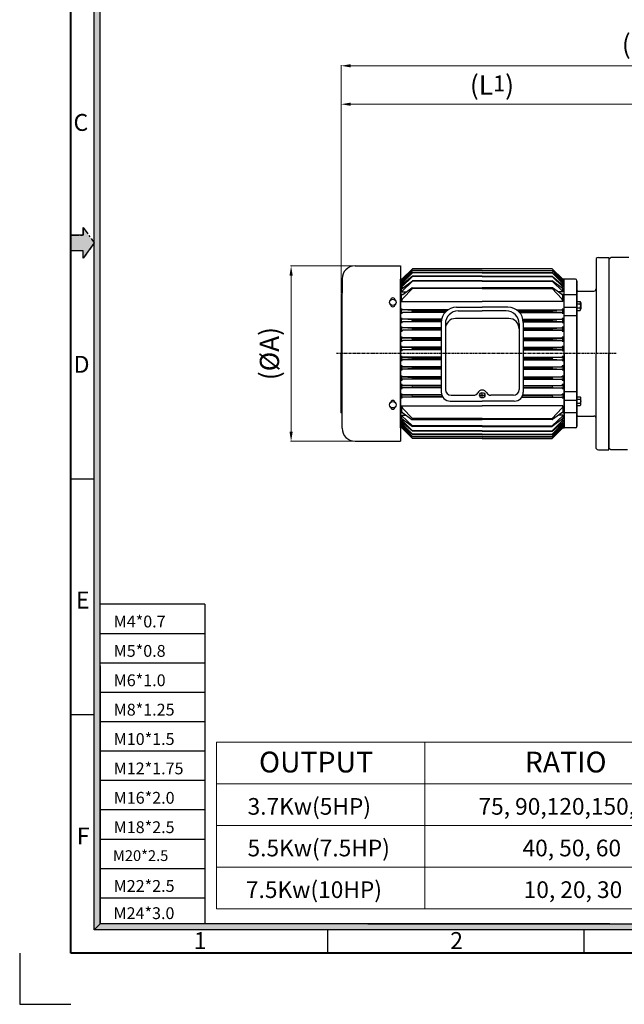
# Model space of a CAD drawing. Units: millimetres. Extents: x 4749 to 8109, y 315 to 2747.
# Drawn here: x 4749 to 5692, y 315 to 1852 of the extents above; entities that cross this region are included whole.
import ezdxf

# ---------------------------------------------------------------- set-up
doc = ezdxf.new("R2010")
doc.units = ezdxf.units.MM
doc.linetypes.add('CENTER', pattern=[7, 4, -1, 1, -1])
for name, color, linetype in [('1', 3, 'Continuous'), ('CENTER', 1, 'CENTER'), ('TEXT', 7, 'Continuous')]:
    doc.layers.add(name, color=color, linetype=linetype)
doc.layers.add('DIM', color=2, linetype='Continuous', lineweight=9)
doc.layers.add('LOGO', color=5, linetype='Continuous', lineweight=40)
doc.styles.get("Standard").update_dxf_attribs({"font": 'romans.shx', "bigfont": 'WHGTXT.SHX'})
doc.styles.add('STYLE1', font='HYCYSM.TTF')
doc.dimstyles.new('HW70 외형도', dxfattribs={"dimtxt": 30, "dimasz": 15, "dimexe": 1, "dimexo": 1.5, "dimgap": 7, "dimtad": 1, "dimdec": 3, "dimdsep": 46, "dimtxsty": 'Standard', "dimcen": 0, "dimadec": 0, "dimazin": 0, "dimtfac": 1, "dimtdec": 3, "dimtmove": 0, "dimatfit": 0, "dimfxl": 0, "dimlwd": 0, "dimlwe": 0, "dimarcsym": 0})

# ---------------------------------------------------------------- blocks, each defined once
blk = doc.blocks.new('*D12')
at = {"layer": 'DEFPOINTS', "color": 0, "ltscale": 5}
for p in [(6175.5, 1779.9), (6175.5, 1569.9), (5249.8, 1423.5)]:
    blk.add_point(p, dxfattribs=at)
at = {"layer": 'DIM', "color": 0, "lineweight": 0, "ltscale": 5}
for p, q in [((5249.8, 1425), (5249.8, 1780.9)), ((5264.8, 1779.9), (6160.5, 1779.9)), ((6175.5, 1571.4), (6175.5, 1780.9))]:
    blk.add_line(p, q, dxfattribs=at)
at = {"layer": 'DIM', "color": 0, "ltscale": 5}
for points in [[(5264.8, 1782.4), (5264.8, 1777.4), (5249.8, 1779.9)], [(6160.5, 1782.4), (6160.5, 1777.4), (6175.5, 1779.9)]]:
    blk.add_solid(points, dxfattribs=at)
at = {"layer": 'DIM', "color": 0, "ltscale": 5, "insert": (5712.7, 1809.8), "char_height": 30, "attachment_point": 5}
blk.add_mtext('(L)', dxfattribs=at)
blk = doc.blocks.new('*D13')
at = {"layer": 'DEFPOINTS', "color": 0, "ltscale": 5}
for p in [(5271.6, 1467.5), (5171.9, 1194.1), (5271.6, 1194.1)]:
    blk.add_point(p, dxfattribs=at)
at = {"layer": 'DIM', "color": 0, "lineweight": 0, "ltscale": 5}
for p, q in [((5270.1, 1467.5), (5170.9, 1467.5)), ((5171.9, 1452.5), (5171.9, 1209.1)), ((5270.1, 1194.1), (5170.9, 1194.1))]:
    blk.add_line(p, q, dxfattribs=at)
at = {"layer": 'DIM', "color": 0, "ltscale": 5}
for points in [[(5169.4, 1452.5), (5174.4, 1452.5), (5171.9, 1467.5)], [(5169.4, 1209.1), (5174.4, 1209.1), (5171.9, 1194.1)]]:
    blk.add_solid(points, dxfattribs=at)
at = {"layer": 'DIM', "color": 0, "ltscale": 5, "insert": (5142, 1330.8), "char_height": 30, "attachment_point": 5, "rotation": 90}
blk.add_mtext('(%%cA)', dxfattribs=at)
blk = doc.blocks.new('*D14')
at = {"layer": 'DEFPOINTS', "color": 0, "ltscale": 5}
for p in [(5720.5, 1719.9), (5720.5, 1530.8), (5249.8, 1423.5)]:
    blk.add_point(p, dxfattribs=at)
at = {"layer": 'DIM', "color": 0, "lineweight": 0, "ltscale": 5}
for p, q in [((5249.8, 1425), (5249.8, 1720.9)), ((5720.5, 1532.3), (5720.5, 1720.9)), ((5264.8, 1719.9), (5705.5, 1719.9))]:
    blk.add_line(p, q, dxfattribs=at)
at = {"layer": 'DIM', "color": 0, "ltscale": 5}
for points in [[(5264.8, 1722.4), (5264.8, 1717.4), (5249.8, 1719.9)], [(5705.5, 1722.4), (5705.5, 1717.4), (5720.5, 1719.9)]]:
    blk.add_solid(points, dxfattribs=at)
at = {"layer": 'DIM', "color": 0, "ltscale": 5, "insert": (5485.2, 1749.8), "char_height": 30, "attachment_point": 5}
blk.add_mtext('(L{\\H0.83333x;1})', dxfattribs=at)
blk = doc.blocks.new('A$C6AB21076')
for p, q in [((0, 10.7), (3.6, 10.7)), ((0, 7.8), (3.6, 7.8)), ((0, 2.9), (3.6, 2.9)), ((0, 0), (3.6, 0)), ((4.4, 9.3), (4.4, 1.5))]:
    blk.add_line(p, q)
for centre, radius, start, end in [((2.5, 9.3), 1.85, 307.273, 52.727), ((0, 5.4), 4.4, 326.5829, 33.4171), ((2.5, 1.5), 1.85, 307.273, 52.727)]:
    blk.add_arc(centre, radius, start, end)

msp = doc.modelspace()

# ---------------------------------------------------------------- hatches: boundary and pattern name
at = {"layer": 'CENTER', "linetype": 'Continuous'}
msp.add_hatch(color=256, dxfattribs=at).paths.add_polyline_path([(4847.6118, 1515.5746), (4847.6118, 1527.3279), (4864.9615, 1503.4495), (4847.6118, 1479.5711), (4847.6118, 1491.3244), (4828.5863, 1491.3244), (4828.5863, 1515.5746)])
at = {"layer": 'TEXT', "linetype": 'Continuous'}
for points in [[(4874.0553, 2565.9805), (4864.9615, 2575.0743), (4864.9615, 1619.1339), (4874.0553, 1619.1339)], [(4874.0553, 1619.1339), (4864.9615, 1619.1339), (4864.9615, 1202.7936), (4874.0553, 1202.7936), (4874.0553, 1410.9638)], [(4874.0553, 1202.7936), (4864.9615, 1202.7936), (4864.9615, 874.5621), (4874.0553, 874.5621)], [(4874.0553, 874.5621), (4864.9615, 874.5621), (4864.9615, 431.8248), (4874.0553, 440.9186)], [(4900.433, 440.9186), (4874.0553, 440.9186), (4864.9615, 431.8248), (4900.433, 431.8248)], [(5025.5698, 440.9186), (4900.433, 440.9186), (4900.433, 431.8248), (5025.5698, 431.8248)], [(5097.7739, 440.9186), (5016.7059, 440.9186), (5016.7059, 431.8248), (5097.7739, 431.8248)], [(5273.8714, 440.9186), (5097.7739, 440.9186), (5097.7739, 431.8248), (5273.8714, 431.8248)], [(5614.5752, 440.9186), (5273.8714, 440.9186), (5273.8714, 431.8248), (5614.5752, 431.8248)], [(7983.1145, 440.9186), (5614.5752, 440.9186), (5614.5752, 431.8248), (7992.2083, 431.8248)]]:
    msp.add_hatch(color=256, dxfattribs=at).paths.add_polyline_path(points)

# ---------------------------------------------------------------- linework, layer by layer
for p, q in [((5647.549, 1479.1551), (5647.549, 1330.8376)), ((5651.2847, 1480.8376), (5667.549, 1480.8376)), ((5667.549, 1480.8376), (5667.549, 1330.8376)), ((5271.5776, 1467.5376), (5342.549, 1467.5376)), ((5342.549, 1467.5376), (5342.549, 1194.1376)), ((5344.5676, 1444.1168), (5361.0571, 1460.2986)), ((5361.0571, 1460.5525), (5344.6087, 1445.9534)), ((5470.0524, 1460.5525), (5361.0571, 1460.5525)), ((5361.0571, 1460.2986), (5361.0571, 1460.5525)), ((5470.0524, 1460.2986), (5361.0571, 1460.2986)), ((5470.0524, 1460.5525), (5579.0409, 1460.5525)), ((5470.0524, 1460.2986), (5579.0409, 1460.2986)), ((5579.0409, 1460.5525), (5595.4893, 1445.9534)), ((5579.0409, 1460.2986), (5579.0409, 1460.5525)), ((5595.5304, 1444.1168), (5579.0409, 1460.2986)), ((5251.401, 1447.361), (5251.401, 1424.9371)), ((5342.549, 1214.8376), (5342.549, 1446.8376)), ((5344.2316, 1446.8376), (5342.549, 1446.8376)), ((5344.2316, 1439.1968), (5344.2316, 1446.8664)), ((5344.2316, 1443.276), (5344.2316, 1445.3271)), ((5344.5527, 1439.9826), (5361.0571, 1456.798)), ((5344.5638, 1434.9399), (5361.0571, 1451.28)), ((5345.1324, 1432.4326), (5361.0571, 1444.5718)), ((5361.0571, 1451.7706), (5345.1568, 1438.18)), ((5361.0571, 1457.2886), (5345.1669, 1443.036)), ((5470.0524, 1457.2886), (5361.0571, 1457.2886)), ((5470.0524, 1456.798), (5361.0571, 1456.798)), ((5470.0524, 1451.7706), (5361.0571, 1451.7706)), ((5361.0571, 1451.28), (5361.0571, 1451.7706)), ((5470.0524, 1451.28), (5361.0571, 1451.28)), ((5470.0524, 1444.5718), (5361.0571, 1444.5718)), ((5361.0571, 1443.8445), (5361.0571, 1444.5718)), ((5470.0524, 1457.2886), (5579.0409, 1457.2886)), ((5470.0524, 1456.798), (5579.0409, 1456.798)), ((5470.0524, 1451.7706), (5579.0409, 1451.7706)), ((5470.0524, 1451.28), (5579.0409, 1451.28)), ((5470.0524, 1444.5718), (5579.0409, 1444.5718)), ((5579.0409, 1457.2886), (5594.9311, 1443.036)), ((5595.5453, 1439.9826), (5579.0409, 1456.798)), ((5579.0409, 1451.7706), (5594.9412, 1438.18)), ((5579.0409, 1451.28), (5579.0409, 1451.7706)), ((5595.5342, 1434.9399), (5579.0409, 1451.28)), ((5594.9656, 1432.4326), (5579.0409, 1444.5718)), ((5579.0409, 1443.8445), (5579.0409, 1444.5718)), ((5595.8664, 1439.1968), (5595.8664, 1446.8664)), ((5595.8664, 1443.276), (5595.8664, 1445.3271)), ((5597.549, 1330.8376), (5597.549, 1446.8199)), ((5615.3057, 1446.8199), (5597.549, 1446.8199)), ((5617.549, 1231.5696), (5617.549, 1444.5766)), ((5617.549, 1444.5766), (5617.549, 1430.1057)), ((5344.2316, 1443.4535), (5345.6324, 1443.4535)), ((5344.2316, 1439.1968), (5346.3465, 1439.1968)), ((5344.2316, 1434.143), (5344.2316, 1438.6063)), ((5344.2316, 1434.143), (5347.3762, 1434.143)), ((5344.2316, 1427.0941), (5344.2316, 1432.8787)), ((5344.5734, 1427.9003), (5361.0571, 1443.8445)), ((5345.7685, 1416.0736), (5361.0571, 1432.2115)), ((5346.0161, 1423.1005), (5360.2932, 1433.5581)), ((5360.3866, 1433.5757), (5470.0524, 1433.5757)), ((5470.0524, 1443.8445), (5361.0571, 1443.8445)), ((5470.0524, 1432.2115), (5361.0571, 1432.2115)), ((5470.0524, 1443.8445), (5579.0409, 1443.8445)), ((5579.7114, 1433.5757), (5470.0524, 1433.5757)), ((5470.0524, 1432.2115), (5579.0409, 1432.2115)), ((5595.5246, 1427.9003), (5579.0409, 1443.8445)), ((5594.3295, 1416.0736), (5579.0409, 1432.2115)), ((5594.0819, 1423.1005), (5579.8049, 1433.5581)), ((5595.8664, 1434.143), (5592.7218, 1434.143)), ((5595.8664, 1439.1968), (5593.7515, 1439.1968)), ((5595.8664, 1443.4535), (5594.4656, 1443.4535)), ((5595.8664, 1434.143), (5595.8664, 1438.6063)), ((5595.8664, 1427.0941), (5595.8664, 1432.8787)), ((5617.549, 1430.1057), (5617.549, 1217.0987)), ((5250.0042, 1423.5403), (5249.849, 1423.5403)), ((5249.849, 1423.4909), (5249.849, 1329.6416)), ((5251.401, 1236.7381), (5251.401, 1424.9371)), ((5344.2316, 1427.0941), (5351.4682, 1427.0941)), ((5344.2316, 1412.2164), (5344.2316, 1424.0054)), ((5595.8664, 1427.0941), (5588.6298, 1427.0941)), ((5595.8664, 1412.2164), (5595.8664, 1424.0054)), ((5597.549, 1422.9494), (5617.549, 1422.9494)), ((5619.2315, 1428.4232), (5644.184, 1428.4232)), ((5344.2316, 1412.1846), (5470.0524, 1412.1846)), ((5344.2316, 1392.8937), (5344.2316, 1401.0878)), ((5416.4523, 1398.9537), (5345.783, 1398.9537)), ((5361.0571, 1398.1125), (5346.3629, 1398.8472)), ((5415.3032, 1398.1125), (5361.0571, 1398.1125)), ((5430.049, 1403.1768), (5470.049, 1403.1768)), ((5510.049, 1403.1768), (5470.049, 1403.1768)), ((5595.8664, 1412.1846), (5470.0524, 1412.1846)), ((5523.6457, 1398.9537), (5594.315, 1398.9537)), ((5524.7948, 1398.1125), (5579.0409, 1398.1125)), ((5579.0409, 1398.1125), (5593.7351, 1398.8472)), ((5595.8664, 1392.8937), (5595.8664, 1401.0878)), ((5597.549, 1403.315), (5617.549, 1403.315)), ((5344.2316, 1378.3116), (5344.2316, 1386.5056)), ((5412.0283, 1395.0278), (5345.783, 1395.0278)), ((5406.618, 1384.3716), (5345.783, 1384.3716)), ((5346.3629, 1395.1344), (5361.0571, 1395.8691)), ((5361.0571, 1383.5303), (5346.3629, 1384.265)), ((5412.8047, 1395.8691), (5361.0571, 1395.8691)), ((5406.4472, 1383.5303), (5361.0571, 1383.5303)), ((5511.549, 1385.5708), (5428.549, 1385.5708)), ((5432.549, 1397.3814), (5470.049, 1397.3814)), ((5507.549, 1397.3814), (5470.049, 1397.3814)), ((5527.2933, 1395.8691), (5579.0409, 1395.8691)), ((5528.0697, 1395.0278), (5594.315, 1395.0278)), ((5533.48, 1384.3716), (5594.315, 1384.3716)), ((5533.6508, 1383.5303), (5579.0409, 1383.5303)), ((5593.7351, 1395.1344), (5579.0409, 1395.8691)), ((5579.0409, 1383.5303), (5593.7351, 1384.265)), ((5595.8664, 1378.3116), (5595.8664, 1386.5056)), ((5597.549, 1390.2221), (5617.549, 1390.2221)), ((5344.2316, 1364.9771), (5344.2316, 1373.1711)), ((5406.0826, 1380.4456), (5345.783, 1380.4456)), ((5406.049, 1371.0371), (5345.783, 1371.0371)), ((5346.3629, 1380.5522), (5361.0571, 1381.2869)), ((5361.0571, 1370.1958), (5346.3629, 1370.9305)), ((5346.3629, 1367.2177), (5361.0571, 1367.9524)), ((5406.1419, 1381.2869), (5361.0571, 1381.2869)), ((5406.049, 1370.1958), (5361.0571, 1370.1958)), ((5406.049, 1367.9524), (5361.0571, 1367.9524)), ((5406.049, 1379.1768), (5406.049, 1270.6243)), ((5412.549, 1377.3814), (5412.549, 1274.8725)), ((5527.549, 1377.3814), (5527.549, 1274.8725)), ((5533.9561, 1381.2869), (5579.0409, 1381.2869)), ((5534.0154, 1380.4456), (5594.315, 1380.4456)), ((5534.049, 1379.1768), (5534.049, 1270.6243)), ((5534.049, 1371.0371), (5594.315, 1371.0371)), ((5534.049, 1370.1958), (5579.0409, 1370.1958)), ((5534.049, 1367.9524), (5579.0409, 1367.9524)), ((5593.7351, 1380.5522), (5579.0409, 1381.2869)), ((5579.0409, 1370.1958), (5593.7351, 1370.9305)), ((5593.7351, 1367.2177), (5579.0409, 1367.9524)), ((5595.8664, 1364.9771), (5595.8664, 1373.1711)), ((5344.2316, 1349.1473), (5344.2316, 1357.3414)), ((5406.049, 1367.1111), (5345.783, 1367.1111)), ((5406.049, 1355.2073), (5345.783, 1355.2073)), ((5361.0571, 1354.366), (5346.3629, 1355.1008)), ((5346.3629, 1351.3879), (5361.0571, 1352.1226)), ((5406.049, 1354.366), (5361.0571, 1354.366)), ((5406.049, 1352.1226), (5361.0571, 1352.1226)), ((5534.049, 1355.2073), (5594.315, 1355.2073)), ((5534.049, 1354.366), (5579.0409, 1354.366)), ((5534.049, 1352.1226), (5579.0409, 1352.1226)), ((5579.0409, 1354.366), (5593.7351, 1355.1008)), ((5593.7351, 1351.3879), (5579.0409, 1352.1226)), ((5595.8664, 1349.1473), (5595.8664, 1357.3414)), ((5344.2316, 1334.5652), (5344.2316, 1342.7592)), ((5406.049, 1351.2814), (5345.783, 1351.2814)), ((5406.049, 1340.6252), (5345.783, 1340.6252)), ((5406.049, 1336.6992), (5345.783, 1336.6992)), ((5345.9141, 1336.6992), (5345.9141, 1336.7374)), ((5361.0571, 1339.7839), (5346.3629, 1340.5186)), ((5346.3629, 1336.8058), (5361.0571, 1337.5405)), ((5406.049, 1339.7839), (5361.0571, 1339.7839)), ((5406.049, 1337.5405), (5361.0571, 1337.5405)), ((5534.049, 1351.2814), (5594.315, 1351.2814)), ((5534.049, 1340.6252), (5594.315, 1340.6252)), ((5534.049, 1339.7839), (5579.0409, 1339.7839)), ((5534.049, 1337.5405), (5579.0409, 1337.5405)), ((5534.049, 1336.6992), (5594.315, 1336.6992)), ((5579.0409, 1339.7839), (5593.7351, 1340.5186)), ((5593.7351, 1336.8058), (5579.0409, 1337.5405)), ((5594.1839, 1336.6992), (5594.1839, 1336.7374)), ((5595.8664, 1334.5652), (5595.8664, 1342.7592)), ((5249.849, 1238.1844), (5249.849, 1332.0337)), ((5344.2316, 1327.1101), (5344.2316, 1318.916)), ((5406.049, 1324.976), (5345.783, 1324.976)), ((5345.9141, 1324.976), (5345.9141, 1324.9379)), ((5346.3629, 1324.8695), (5361.0571, 1324.1348)), ((5361.0571, 1321.8914), (5346.3629, 1321.1566)), ((5406.049, 1324.1348), (5361.0571, 1324.1348)), ((5406.049, 1321.8914), (5361.0571, 1321.8914)), ((5534.049, 1324.976), (5594.315, 1324.976)), ((5534.049, 1324.1348), (5579.0409, 1324.1348)), ((5534.049, 1321.8914), (5579.0409, 1321.8914)), ((5593.7351, 1324.8695), (5579.0409, 1324.1348)), ((5579.0409, 1321.8914), (5593.7351, 1321.1566)), ((5594.1839, 1324.976), (5594.1839, 1324.9379)), ((5595.8664, 1327.1101), (5595.8664, 1318.916)), ((5597.549, 1330.8376), (5597.549, 1214.8553)), ((5647.549, 1182.5201), (5647.549, 1330.8376)), ((5667.549, 1180.8376), (5667.549, 1330.8376)), ((5344.2316, 1312.5279), (5344.2316, 1304.3339)), ((5406.049, 1321.0501), (5345.783, 1321.0501)), ((5406.049, 1310.3939), (5345.783, 1310.3939)), ((5406.049, 1306.4679), (5345.783, 1306.4679)), ((5346.3629, 1310.2873), (5361.0571, 1309.5526)), ((5361.0571, 1307.3092), (5346.3629, 1306.5745)), ((5406.049, 1309.5526), (5361.0571, 1309.5526)), ((5406.049, 1307.3092), (5361.0571, 1307.3092)), ((5534.049, 1321.0501), (5594.315, 1321.0501)), ((5534.049, 1310.3939), (5594.315, 1310.3939)), ((5534.049, 1309.5526), (5579.0409, 1309.5526)), ((5534.049, 1307.3092), (5579.0409, 1307.3092)), ((5534.049, 1306.4679), (5594.315, 1306.4679)), ((5593.7351, 1310.2873), (5579.0409, 1309.5526)), ((5579.0409, 1307.3092), (5593.7351, 1306.5745)), ((5595.8664, 1312.5279), (5595.8664, 1304.3339)), ((5344.2316, 1296.6982), (5344.2316, 1288.5042)), ((5406.049, 1294.5642), (5345.783, 1294.5642)), ((5406.049, 1290.6382), (5345.783, 1290.6382)), ((5346.3629, 1294.4576), (5361.0571, 1293.7229)), ((5361.0571, 1291.4795), (5346.3629, 1290.7448)), ((5406.049, 1293.7229), (5361.0571, 1293.7229)), ((5406.049, 1291.4795), (5361.0571, 1291.4795)), ((5534.049, 1294.5642), (5594.315, 1294.5642)), ((5534.049, 1293.7229), (5579.0409, 1293.7229)), ((5534.049, 1291.4795), (5579.0409, 1291.4795)), ((5534.049, 1290.6382), (5594.315, 1290.6382)), ((5593.7351, 1294.4576), (5579.0409, 1293.7229)), ((5579.0409, 1291.4795), (5593.7351, 1290.7448)), ((5595.8664, 1296.6982), (5595.8664, 1288.5042)), ((5344.2316, 1283.3637), (5344.2316, 1275.1696)), ((5406.049, 1281.2296), (5345.783, 1281.2296)), ((5406.049, 1277.3037), (5345.783, 1277.3037)), ((5346.3629, 1281.123), (5361.0571, 1280.3883)), ((5361.0571, 1278.1449), (5346.3629, 1277.4102)), ((5406.049, 1280.3883), (5361.0571, 1280.3883)), ((5406.049, 1278.1449), (5361.0571, 1278.1449)), ((5534.049, 1281.2296), (5594.315, 1281.2296)), ((5534.049, 1280.3883), (5579.0409, 1280.3883)), ((5534.049, 1278.1449), (5579.0409, 1278.1449)), ((5534.049, 1277.3037), (5594.315, 1277.3037)), ((5593.7351, 1281.123), (5579.0409, 1280.3883)), ((5579.0409, 1278.1449), (5593.7351, 1277.4102)), ((5595.8664, 1283.3637), (5595.8664, 1275.1696)), ((5344.2316, 1268.7815), (5344.2316, 1260.5875)), ((5406.6257, 1266.6475), (5345.783, 1266.6475)), ((5408.4928, 1262.7215), (5345.783, 1262.7215)), ((5346.3629, 1266.5409), (5361.0571, 1265.8062)), ((5361.0571, 1263.5628), (5346.3629, 1262.8281)), ((5406.9042, 1265.8062), (5361.0571, 1265.8062)), ((5407.9604, 1263.5628), (5361.0571, 1263.5628)), ((5421.549, 1265.8725), (5456.7825, 1265.8725)), ((5466.8213, 1265.8725), (5473.2767, 1265.8725)), ((5470.049, 1262.6448), (5470.049, 1269.1002)), ((5518.549, 1265.8725), (5483.3155, 1265.8725)), ((5531.6052, 1262.7215), (5594.315, 1262.7215)), ((5532.1376, 1263.5628), (5579.0409, 1263.5628)), ((5533.1938, 1265.8062), (5579.0409, 1265.8062)), ((5534.9524, 1266.6475), (5594.315, 1266.6475)), ((5593.7351, 1266.5409), (5579.0409, 1265.8062)), ((5579.0409, 1263.5628), (5593.7351, 1262.8281)), ((5595.8664, 1268.7815), (5595.8664, 1260.5875)), ((5597.549, 1271.4531), (5617.549, 1271.4531)), ((5344.2316, 1249.4907), (5470.0524, 1249.4907)), ((5344.2316, 1249.4589), (5344.2316, 1237.6698)), ((5345.7685, 1245.6017), (5361.0571, 1229.4637)), ((5420.049, 1256.6243), (5470.049, 1256.6243)), ((5520.049, 1256.6243), (5470.049, 1256.6243)), ((5595.8664, 1249.4907), (5470.0524, 1249.4907)), ((5594.3295, 1245.6017), (5579.0409, 1229.4637)), ((5595.8664, 1249.4589), (5595.8664, 1237.6698)), ((5597.549, 1258.3603), (5617.549, 1258.3603)), ((5250.0042, 1238.135), (5249.849, 1238.135)), ((5251.401, 1214.3142), (5251.401, 1236.7381)), ((5344.2316, 1234.5812), (5344.2316, 1228.7966)), ((5344.2316, 1234.5812), (5351.4682, 1234.5812)), ((5344.5734, 1233.7749), (5361.0571, 1217.8307)), ((5345.1324, 1229.2426), (5361.0571, 1217.1035)), ((5346.0161, 1238.5747), (5360.2932, 1228.1172)), ((5470.0524, 1229.4637), (5361.0571, 1229.4637)), ((5470.0524, 1229.4637), (5579.0409, 1229.4637)), ((5595.5246, 1233.7749), (5579.0409, 1217.8307)), ((5594.9656, 1229.2426), (5579.0409, 1217.1035)), ((5594.0819, 1238.5747), (5579.8049, 1228.1172)), ((5595.8664, 1234.5812), (5588.6298, 1234.5812)), ((5595.8664, 1234.5812), (5595.8664, 1228.7966)), ((5597.549, 1238.7259), (5617.549, 1238.7259)), ((5617.549, 1217.0987), (5617.549, 1231.5696)), ((5619.2315, 1233.2521), (5644.184, 1233.2521)), ((5344.2316, 1214.8376), (5342.549, 1214.8376)), ((5344.2316, 1227.5322), (5344.2316, 1223.0689)), ((5344.2316, 1227.5322), (5347.3762, 1227.5322)), ((5344.2316, 1222.4784), (5344.2316, 1214.8088)), ((5344.2316, 1222.4784), (5346.3465, 1222.4784)), ((5344.2316, 1218.3993), (5344.2316, 1216.3482)), ((5344.2316, 1218.2217), (5345.6324, 1218.2217)), ((5344.5527, 1221.6927), (5361.0571, 1204.8773)), ((5344.5638, 1226.7354), (5361.0571, 1210.3952)), ((5344.5676, 1217.5585), (5361.0571, 1201.3767)), ((5361.0571, 1201.1228), (5344.6087, 1215.7218)), ((5361.0571, 1198.4207), (5344.7924, 1214.8088)), ((5361.0571, 1209.9046), (5345.1568, 1223.4953)), ((5361.0571, 1204.3867), (5345.1669, 1218.6392)), ((5360.3866, 1228.0996), (5470.0524, 1228.0996)), ((5470.0524, 1217.8307), (5361.0571, 1217.8307)), ((5361.0571, 1217.8307), (5361.0571, 1217.1035)), ((5470.0524, 1217.1035), (5361.0571, 1217.1035)), ((5579.7114, 1228.0996), (5470.0524, 1228.0996)), ((5470.0524, 1217.8307), (5579.0409, 1217.8307)), ((5470.0524, 1217.1035), (5579.0409, 1217.1035)), ((5595.5342, 1226.7354), (5579.0409, 1210.3952)), ((5579.0409, 1209.9046), (5594.9412, 1223.4953)), ((5595.5453, 1221.6927), (5579.0409, 1204.8773)), ((5579.0409, 1204.3867), (5594.9311, 1218.6392)), ((5579.0409, 1217.8307), (5579.0409, 1217.1035)), ((5595.5304, 1217.5585), (5579.0409, 1201.3767)), ((5579.0409, 1201.1228), (5595.4893, 1215.7218)), ((5579.0409, 1198.4207), (5595.8664, 1214.8088)), ((5595.8664, 1227.5322), (5592.7218, 1227.5322)), ((5595.8664, 1222.4784), (5593.7515, 1222.4784)), ((5595.8664, 1218.2217), (5594.4656, 1218.2217)), ((5595.8664, 1227.5322), (5595.8664, 1223.0689)), ((5595.8664, 1222.4784), (5595.8664, 1214.8088)), ((5595.8664, 1218.3993), (5595.8664, 1216.3482)), ((5615.3057, 1214.8553), (5597.549, 1214.8553)), ((5470.0524, 1210.3952), (5361.0571, 1210.3952)), ((5361.0571, 1210.3952), (5361.0571, 1209.9046)), ((5470.0524, 1209.9046), (5361.0571, 1209.9046)), ((5470.0524, 1204.8773), (5361.0571, 1204.8773)), ((5470.0524, 1204.3867), (5361.0571, 1204.3867)), ((5470.0524, 1201.3767), (5361.0571, 1201.3767)), ((5361.0571, 1201.3767), (5361.0571, 1201.1228)), ((5470.0524, 1201.1228), (5361.0571, 1201.1228)), ((5470.0524, 1198.4207), (5361.0571, 1198.4207)), ((5470.0524, 1210.3952), (5579.0409, 1210.3952)), ((5470.0524, 1209.9046), (5579.0409, 1209.9046)), ((5470.0524, 1204.8773), (5579.0409, 1204.8773)), ((5470.0524, 1204.3867), (5579.0409, 1204.3867)), ((5470.0524, 1201.3767), (5579.0409, 1201.3767)), ((5470.0524, 1201.1228), (5579.0409, 1201.1228)), ((5470.0524, 1198.4207), (5579.0409, 1198.4207)), ((5579.0409, 1210.3952), (5579.0409, 1209.9046)), ((5579.0409, 1201.3767), (5579.0409, 1201.1228)), ((5271.5776, 1194.1376), (5342.549, 1194.1376)), ((5651.2847, 1180.8376), (5667.549, 1180.8376)), ((4828.5863, 1135.4495), (4864.9615, 1135.4495)), ((5037.2131, 939.6214), (4874.0553, 939.6214)), ((5037.2131, 939.6214), (5037.2131, 440.9186)), ((5037.2131, 893.7714), (4874.0553, 893.7714)), ((5037.2131, 847.9215), (4874.0553, 847.9215)), ((5037.2131, 802.0715), (4874.0553, 802.0715)), ((4828.5863, 767.4495), (4864.9615, 767.4495)), ((5037.2131, 756.2216), (4874.0553, 756.2216)), ((5037.2131, 710.3717), (4874.0553, 710.3717)), ((5037.2131, 664.5217), (4874.0553, 664.5217)), ((5037.2131, 618.6718), (4874.0553, 618.6718)), ((5037.2131, 572.8219), (4874.0553, 572.8219)), ((5037.2131, 526.9719), (4874.0553, 526.9719)), ((5037.2131, 481.122), (4874.0553, 481.122)), ((5228.5863, 431.8248), (5228.5863, 395.4495)), ((5628.5863, 431.8248), (5628.5863, 395.4495))]:
    msp.add_line(p, q)
at = {"ltscale": 5}
for p, q in [((5667.549, 1477.8376), (5670.549, 1480.8376)), ((5667.549, 1477.8376), (5667.549, 1183.8376)), ((5698.591, 1480.8376), (5670.549, 1480.8376)), ((5670.549, 1180.8376), (5667.549, 1183.8376)), ((5696.549, 1180.8376), (5670.549, 1180.8376))]:
    msp.add_line(p, q, dxfattribs=at)
for points in [[(5595.8664, 1214.8376), (5597.549, 1214.8376), (5597.549, 1446.8376), (5595.8664, 1446.8376), (5579.0409, 1463.2545), (5470.0524, 1463.2545), (5361.0571, 1463.2545), (5344.7924, 1446.8664)], [(5534.049, 1367.1111), (5594.315, 1367.1111)]]:
    msp.add_lwpolyline(points)
for centre, radius in [((5330.549, 1410.7692), 4.995), ((5470.049, 1265.8725), 4.2277), ((5330.549, 1250.906), 4.995)]:
    msp.add_circle(centre, radius)
for centre, radius, start, end in [((5651.0643, 1476.3386), 4.5044, 87.1942724, 141.2975397), ((5271.5776, 1447.361), 20.1766, 90, 180), ((5344.7924, 1446.8664), 0.5609, 180, 311.591059), ((5345.3533, 1445.1145), 1.1217, 131.591059, 180), ((5595.3056, 1446.8664), 0.5609, 228.408941, 0), ((5594.7447, 1445.1145), 1.1217, 0, 48.408941), ((5615.3057, 1444.5766), 2.2433, 0, 90), ((5345.3533, 1443.3162), 1.1217, 134.4603307, 180), ((5344.7924, 1443.4535), 0.5609, 180, 311.8902001), ((5345.3533, 1439.1968), 1.1217, 135.5348735, 180), ((5344.7924, 1438.6063), 0.5609, 180, 310.5218813), ((5345.3533, 1434.143), 1.1217, 134.7327566, 180), ((5344.7924, 1432.8787), 0.5609, 180, 307.3177382), ((5360.3907, 1432.7235), 0.8403, 322.4700621, 96.6653191), ((5579.7073, 1432.7235), 0.8403, 83.3346809, 217.5299379), ((5595.3056, 1443.4535), 0.5609, 228.1097999, 0), ((5595.3056, 1438.6063), 0.5609, 229.4781187, 0), ((5595.3056, 1432.8787), 0.5609, 232.6822618, 0), ((5594.7447, 1443.3162), 1.1217, 0, 45.5396693), ((5594.7447, 1434.143), 1.1217, 0, 45.2672434), ((5594.7447, 1439.1968), 1.1217, 0, 44.4651265), ((5619.2315, 1430.1057), 1.6825, 180, 270), ((5644.184, 1431.7882), 3.365, 270, 0), ((5250.0042, 1424.9371), 1.3968, 270, 0), ((5330.549, 1414.0144), 3.6508, 2.6370073, 177.3629927), ((5345.3533, 1427.0941), 1.1217, 134.0468727, 180), ((5345.3533, 1424.0054), 1.1217, 180, 306.2218377), ((5349.8401, 1412.2164), 5.6085, 136.5482527, 180), ((5594.7447, 1424.0054), 1.1217, 233.7781623, 0), ((5590.2579, 1412.2164), 5.6085, 0, 43.4517473), ((5594.7447, 1427.0941), 1.1217, 0, 45.9531273), ((5330.549, 1407.5241), 3.6508, 182.6370073, 357.3629927), ((5346.475, 1401.0878), 2.2434, 180, 267.1375948), ((5359.8501, 1396.9908), 1.207, 284.8628159, 75.1371841), ((5430.049, 1379.1768), 24, 90, 180), ((5510.049, 1379.1768), 24, 0, 90), ((5580.2479, 1396.9908), 1.207, 104.8628159, 255.1371841), ((5593.623, 1401.0878), 2.2434, 272.8624052, 0), ((5346.475, 1392.8937), 2.2434, 92.8624052, 180), ((5346.475, 1386.5056), 2.2434, 180, 267.1375948), ((5359.8501, 1382.4086), 1.207, 284.8628159, 75.1371841), ((5432.549, 1377.3814), 20, 90, 180), ((5428.549, 1369.5708), 16, 90, 180), ((5507.549, 1377.3814), 20, 0, 90), ((5511.549, 1369.5708), 16, 0, 90), ((5580.2479, 1382.4086), 1.207, 104.8628159, 255.1371841), ((5593.623, 1392.8937), 2.2434, 0, 87.1375948), ((5593.623, 1386.5056), 2.2434, 272.8624052, 0), ((5346.475, 1378.3116), 2.2434, 92.8624052, 180), ((5346.475, 1373.1711), 2.2434, 180, 267.1375948), ((5359.8501, 1369.0741), 1.207, 284.8628159, 75.1371841), ((5580.2479, 1369.0741), 1.207, 104.8628159, 255.1371841), ((5593.623, 1378.3116), 2.2434, 0, 87.1375948), ((5593.623, 1373.1711), 2.2434, 272.8624052, 0), ((5346.475, 1364.9771), 2.2434, 92.8624052, 180), ((5346.475, 1357.3414), 2.2434, 180, 267.1375948), ((5359.8501, 1353.2443), 1.207, 284.8628159, 75.1371841), ((5580.2479, 1353.2443), 1.207, 104.8628159, 255.1371841), ((5593.623, 1364.9771), 2.2434, 0, 87.1375948), ((5593.623, 1357.3414), 2.2434, 272.8624052, 0), ((5346.475, 1349.1473), 2.2434, 92.8624052, 180), ((5346.475, 1342.7592), 2.2434, 180, 267.1375948), ((5346.475, 1334.5652), 2.2434, 92.8624052, 180), ((5359.8501, 1338.6622), 1.207, 284.8628159, 75.1371841), ((5580.2479, 1338.6622), 1.207, 104.8628159, 255.1371841), ((5593.623, 1349.1473), 2.2434, 0, 87.1375948), ((5593.623, 1342.7592), 2.2434, 272.8624052, 0), ((5593.623, 1334.5652), 2.2434, 0, 87.1375948), ((5346.475, 1327.1101), 2.2434, 180, 267.1375948), ((5359.8501, 1323.0131), 1.207, 284.8628159, 75.1371841), ((5580.2479, 1323.0131), 1.207, 104.8628159, 255.1371841), ((5593.623, 1327.1101), 2.2434, 272.8624052, 0), ((5346.475, 1318.916), 2.2434, 92.8624052, 180), ((5346.475, 1312.5279), 2.2434, 180, 267.1375948), ((5346.475, 1304.3339), 2.2434, 92.8624052, 180), ((5359.8501, 1308.4309), 1.207, 284.8628159, 75.1371841), ((5580.2479, 1308.4309), 1.207, 104.8628159, 255.1371841), ((5593.623, 1318.916), 2.2434, 0, 87.1375948), ((5593.623, 1312.5279), 2.2434, 272.8624052, 0), ((5593.623, 1304.3339), 2.2434, 0, 87.1375948), ((5346.475, 1296.6982), 2.2434, 180, 267.1375948), ((5346.475, 1288.5042), 2.2434, 92.8624052, 180), ((5359.8501, 1292.6012), 1.207, 284.8628159, 75.1371841), ((5580.2479, 1292.6012), 1.207, 104.8628159, 255.1371841), ((5593.623, 1296.6982), 2.2434, 272.8624052, 0), ((5593.623, 1288.5042), 2.2434, 0, 87.1375948), ((5346.475, 1283.3637), 2.2434, 180, 267.1375948), ((5346.475, 1275.1696), 2.2434, 92.8624052, 180), ((5359.8501, 1279.2666), 1.207, 284.8628159, 75.1371841), ((5580.2479, 1279.2666), 1.207, 104.8628159, 255.1371841), ((5593.623, 1283.3637), 2.2434, 272.8624052, 0), ((5593.623, 1275.1696), 2.2434, 0, 87.1375948), ((5346.475, 1268.7815), 2.2434, 180, 267.1375948), ((5346.475, 1260.5875), 2.2434, 92.8624052, 180), ((5359.8501, 1264.6845), 1.207, 284.8628159, 75.1371841), ((5420.049, 1270.6243), 14, 180, 270), ((5421.549, 1274.8725), 9, 180, 270), ((5456.7825, 1272.8725), 7, 270, 332.1818607), ((5470.049, 1265.8725), 8, 90, 152.1818607), ((5470.049, 1265.8725), 8, 27.8181393, 90), ((5483.3155, 1272.8725), 7, 207.8181393, 270), ((5518.549, 1274.8725), 9, 270, 0), ((5520.049, 1270.6243), 14, 270, 0), ((5580.2479, 1264.6845), 1.207, 104.8628159, 255.1371841), ((5593.623, 1268.7815), 2.2434, 272.8624052, 0), ((5593.623, 1260.5875), 2.2434, 0, 87.1375948), ((5330.549, 1254.1512), 3.6508, 2.6370073, 177.3629927), ((5330.549, 1247.6608), 3.6508, 182.6370073, 357.3629927), ((5349.8401, 1249.4589), 5.6085, 180, 223.4517473), ((5590.2579, 1249.4589), 5.6085, 316.5482527, 0), ((5250.0042, 1236.7381), 1.3968, 0, 90), ((5345.3533, 1237.6698), 1.1217, 53.7781623, 180), ((5345.3533, 1234.5812), 1.1217, 180, 225.9531273), ((5344.7924, 1228.7966), 0.5609, 52.6822618, 180), ((5360.3907, 1228.9518), 0.8403, 263.3346809, 37.5299379), ((5579.7073, 1228.9518), 0.8403, 142.4700621, 276.6653191), ((5594.7447, 1237.6698), 1.1217, 0, 126.2218377), ((5595.3056, 1228.7966), 0.5609, 0, 127.3177382), ((5594.7447, 1234.5812), 1.1217, 314.0468727, 0), ((5619.2315, 1231.5696), 1.6825, 90, 180), ((5644.184, 1229.8871), 3.365, 0, 90), ((5271.5776, 1214.3142), 20.1766, 180, 270), ((5345.3533, 1227.5322), 1.1217, 180, 225.2672434), ((5344.7924, 1223.0689), 0.5609, 49.4781187, 180), ((5345.3533, 1222.4784), 1.1217, 180, 224.4651265), ((5344.7924, 1218.2217), 0.5609, 48.1097999, 180), ((5345.3533, 1218.3591), 1.1217, 180, 225.5396693), ((5345.3533, 1216.5607), 1.1217, 180, 228.408941), ((5344.7924, 1214.8088), 0.5609, 48.408941, 180), ((5595.3056, 1218.2217), 0.5609, 0, 131.8902001), ((5595.3056, 1214.8088), 0.5609, 0, 131.591059), ((5595.3056, 1223.0689), 0.5609, 0, 130.5218813), ((5594.7447, 1216.5607), 1.1217, 311.591059, 0), ((5594.7447, 1218.3591), 1.1217, 314.4603307, 0), ((5594.7447, 1227.5322), 1.1217, 314.7327566, 0), ((5594.7447, 1222.4784), 1.1217, 315.5348735, 0), ((5615.3057, 1217.0987), 2.2433, 270, 0), ((5651.0643, 1185.3366), 4.5044, 218.7024603, 272.8057276)]:
    msp.add_arc(centre, radius, start, end)
at = {"layer": '1', "color": 1, "linetype": 'CENTER'}
msp.add_line((5678.6987, 1330.8376), (5242.4948, 1330.8376), dxfattribs=at)
at = {"layer": 'CENTER', "linetype": 'Continuous'}
for p, q in [((4847.6118, 1527.3279), (4847.6118, 1515.5746)), ((4847.6118, 1515.5746), (4828.5863, 1515.5746)), ((4847.6118, 1491.3244), (4828.5863, 1491.3244)), ((4864.9615, 1503.4495), (4847.6118, 1479.5711)), ((4847.6118, 1479.5711), (4847.6118, 1491.3244))]:
    msp.add_line(p, q, dxfattribs=at)
at = {"layer": 'CENTER', "ltscale": 3}
for p, q in [((4847.6118, 1527.3279), (4864.9615, 1503.4495)), ((4847.6118, 1515.5746), (4847.6118, 1527.3279)), ((4828.5863, 1491.3244), (4828.5863, 1515.5746)), ((4828.5863, 1515.5746), (4847.6118, 1515.5746)), ((4847.6118, 1491.3244), (4828.5863, 1491.3244)), ((4864.9615, 1503.4495), (4847.6118, 1479.5711)), ((4847.6118, 1479.5711), (4847.6118, 1491.3244))]:
    msp.add_line(p, q, dxfattribs=at)
at = {"layer": 'DIM'}
for p, q in [((5055.6297, 724.3503), (5055.6297, 464.4753)), ((5055.6297, 724.3503), (6215.7859, 724.3503)), ((5380.4734, 724.3503), (5380.4734, 464.4753)), ((5055.6297, 659.3815), (6215.7859, 659.3815)), ((5055.6297, 594.4128), (5844.5359, 594.4128)), ((5055.6297, 529.444), (5844.5359, 529.444)), ((5055.6297, 464.4753), (6215.7859, 464.4753))]:
    msp.add_line(p, q, dxfattribs=at)
at = {"layer": 'LOGO'}
for p, q in [((4828.5863, 395.4495), (4828.5863, 2611.4495)), ((8028.5836, 395.4495), (4828.5863, 395.4495))]:
    msp.add_line(p, q, dxfattribs=at)
at = {"layer": 'TEXT'}
for p, q in [((4864.9615, 431.8248), (4864.9615, 2575.0743)), ((4874.0553, 440.9186), (4874.0553, 2463.7967)), ((7992.2083, 431.8248), (4864.9615, 431.8248))]:
    msp.add_line(p, q, dxfattribs=at)
at = {"layer": 'TEXT', "linetype": 'Continuous'}
for p, q in [((4874.0553, 843.5608), (4874.0553, 440.9186)), ((4874.0553, 440.9186), (4864.9615, 431.8248)), ((5669.0796, 440.9186), (4874.0553, 440.9186)), ((5291.7605, 440.9186), (6334.1761, 440.9186)), ((5314.1995, 440.9186), (6334.1761, 440.9186))]:
    msp.add_line(p, q, dxfattribs=at)
at = {"layer": 'TEXT', "ltscale": 3}
for p, q in [((4748.5863, 395.4495), (4748.5863, 315.4495)), ((4748.5863, 315.4495), (4828.5863, 315.4495))]:
    msp.add_line(p, q, dxfattribs=at)

# ---------------------------------------------------------------- block references
at = {"xscale": 1.300000000000182, "yscale": 1.300000000000182, "zscale": 1.3}
msp.add_blockref('A$C6AB21076', (5617.8398, 1398.1897), dxfattribs=at)
at = {"xscale": -1.300000000000182, "yscale": 1.300000000000182, "zscale": 1.3, "rotation": 180}
msp.add_blockref('A$C6AB21076', (5617.8398, 1263.4855), dxfattribs=at)

# ---------------------------------------------------------------- texts
at = {"layer": 'DIM', "linetype": 'Continuous', "char_height": 26.3765, "width": 1180.795615, "style": 'STYLE1'}
for s, insert, attachment_point in [('C', (4855.4224, 1704.6673), 3), ('D', (4857.5357, 1327.285), 3), ('E', (4857.5357, 959.285), 3), ('F', (4857.5357, 591.285), 3), ('1', (5019.9921, 428.1286), 1), ('2', (5419.9921, 428.1286), 1)]:
    msp.add_mtext(s, dxfattribs=dict(at, insert=insert, attachment_point=attachment_point))
at = {"layer": 'DIM', "attachment_point": 5}
for s, insert, char_height in [('OUTPUT', (5210.8239, 689.2439), 32.5), ('RATIO', (5600.1553, 689.2439), 32.5), ('\\A1;3.7Kw(5HP)', (5200.2465, 624.2751), 26), ('\\A1;75, 90,120,150,180', (5615.7501, 624.2751), 26), ('\\A1;5.5Kw(7.5HP)', (5214.9412, 559.3064), 26), ('\\A1;40, 50, 60', (5609.6865, 559.3064), 26), ('\\A1;7.5Kw(10HP)', (5207.5176, 494.3376), 26), ('\\A1;10, 20, 30', (5611.4825, 494.3376), 26)]:
    msp.add_mtext(s, dxfattribs=dict(at, insert=insert, char_height=char_height))
at = {"layer": 'TEXT'}
for s, height, p in [('M4*0.7', 18.43495, (4895.1418, 903.5282)), ('M5*0.8', 18.43495, (4895.1418, 857.6783)), ('M6*1.0', 18.43495, (4895.1418, 811.8283)), ('M8*1.25', 18.43495, (4895.1418, 765.9784)), ('M10*1.5', 18.43495, (4895.1418, 720.1285)), ('M12*1.75', 18.43495, (4895.1418, 674.2785)), ('M16*2.0', 18.43495, (4895.1418, 628.4286)), ('M18*2.5', 18.43495, (4895.1418, 582.5787)), ('M20*2.5', 16.75905, (4894.0294, 539.062)), ('M22*2.5', 18.43495, (4895.1418, 490.8788)), ('M24*3.0', 18.43495, (4894.9152, 448.4274))]:
    msp.add_text(s, height=height, dxfattribs=at).set_placement(p)

# ---------------------------------------------------------------- dimensions: what is measured, and where the dimension line sits
at = {"layer": 'DIM', "ltscale": 5}
dim = msp.add_linear_dim(base=(6175.549, 1779.9376), p1=(5249.849, 1423.4909), p2=(6175.549, 1569.9376), text='(L)', dimstyle='HW70 외형도', override={"dimtmove": 0}, dxfattribs=at)
dim.commit()
dim.dimension.update_dxf_attribs({"geometry": '*D12', "text_midpoint": (5712.699, 1779.9376), "dimtype": 160})
dim = msp.add_linear_dim(base=(5720.549, 1719.9376), p1=(5249.849, 1423.4909), p2=(5720.549, 1530.8376), text='(L{\\H0.83333x;1})', dimstyle='HW70 외형도', dxfattribs=at)
dim.commit()
dim.dimension.update_dxf_attribs({"geometry": '*D14', "text_midpoint": (5485.199, 1749.7948)})
dim = msp.add_linear_dim(base=(5171.8578, 1194.1376), p1=(5271.5776, 1467.5376), p2=(5271.5776, 1194.1376), angle=90, text='(%%cA)', dimstyle='HW70 외형도', dxfattribs=at)
dim.commit()
dim.dimension.update_dxf_attribs({"geometry": '*D13', "text_midpoint": (5171.8578, 1330.8376), "dimtype": 160})

doc.saveas('drawing.dxf')
